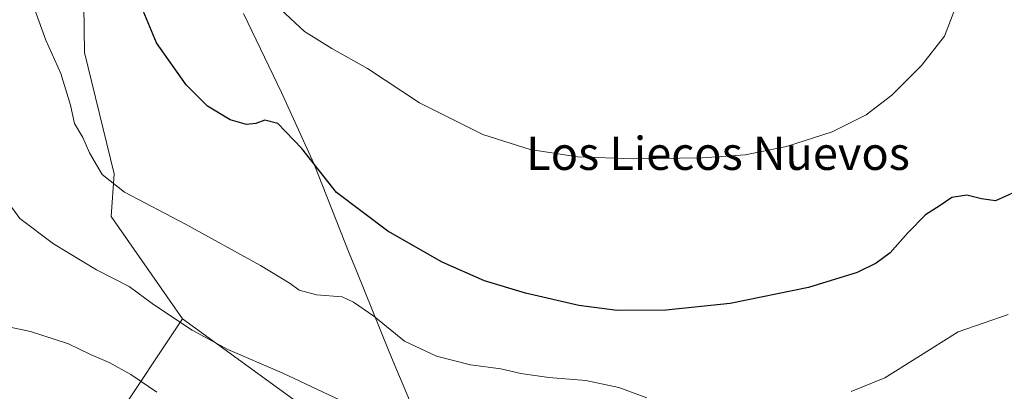
# Model space of a CAD drawing. Units: metres. Extents: x 607556 to 611008, y 4722327 to 4724694.
# Drawn here: x 609386 to 609624, y 4722747 to 4722837 of the extents above; entities that cross this region are included whole.
import ezdxf
from ezdxf.enums import TextEntityAlignment as Align

# ---------------------------------------------------------------- set-up
doc = ezdxf.new("R2010")
doc.units = ezdxf.units.M
doc.header["$MEASUREMENT"] = 0
for name, color, linetype, lineweight in [('Arbolado forestal CxS', 92, 'Continuous', 0), ('Comarca', 135, 'Continuous', 13), ('Comarca CxS', 21, 'Continuous', 0), ('Cultivos herbáceos CxS', 92, 'Continuous', 0), ('Curva de nivel maestra', 30, 'Continuous', 30), ('Curva de nivel normal', 30, 'Continuous', 0), ('Entidad de ámbito territorial', 7, 'Continuous', 0), ('Entidad de ámbito territorial CxS', 92, 'Continuous', 0), ('Instalación de energía eléctrica Cxs', 135, 'Continuous', 0), ('Municipio', 91, 'Continuous', 13), ('Municipio CxS', 4, 'Continuous', 0), ('Núcleo urbano CxS', 7, 'Continuous', 0), ('Texto cartográfico', 7, 'Continuous', 0)]:
    doc.layers.add(name, color=color, linetype=linetype, lineweight=lineweight)
doc.styles.add('Style-Arial', font='txt')

# ---------------------------------------------------------------- blocks, each defined once
blk = doc.blocks.new('*U19')
at = {"layer": 'Cultivos herbáceos CxS', "color": 92, "linetype": 'Continuous', "lineweight": 0}
blk.add_polyline3d([(609786.7905000001, 4722694.657500001, 654.8218000000053), (609555.7427000003, 4722688.419299999, 660.2494000000006), (609502.2320999998, 4722708.878699999, 665.7722999999969), (609433.3350000001, 4722758.7917, 659.6111999999994), (609425.1127000004, 4722764.748299999, 659.2504000000044), (609407.8397000004, 4722789.462900001, 656.0442000000039), (609408.6015999997, 4722799.8289, 654.373900000006), (609401.4411000004, 4722829.0637, 652.9152000000031), (609401.0796999997, 4722851.899499999, 652.5099999999948)], dxfattribs=at)

msp = doc.modelspace()

# ---------------------------------------------------------------- linework, layer by layer
at = {"layer": 'Arbolado forestal CxS', "color": 92, "linetype": 'Continuous', "lineweight": 0}
for points in [[(609406.9111000003, 4722880.545499999, 648.9152000000031), (609409.6158999996, 4722871.823100001, 650.2538999999961), (609401.0796999997, 4722851.899499999, 652.5099999999948), (609401.4411000004, 4722829.0637, 652.9152000000031), (609408.6015999997, 4722799.8289, 654.373900000006), (609407.8397000004, 4722789.462900001, 656.0442000000039), (609425.1127000004, 4722764.748299999, 659.2504000000044)], [(609401.0796999997, 4722851.899499999, 652.5099999999948), (609401.4411000004, 4722829.0637, 652.9152000000031), (609408.6015999997, 4722799.8289, 654.373900000006), (609407.8397000004, 4722789.462900001, 656.0442000000039), (609425.1127000004, 4722764.748299999, 659.2504000000044), (609392.0657000003, 4722715.174100001, 672.7243000000017), (609406.2471000003, 4722705.718499999, 672.6107000000047), (609417.0802999996, 4722698.495300001, 672.5942000000068), (609418.5311000004, 4722682.773700001, 674.8885000000009), (609419.6073000003, 4722671.1097, 675.742499999993), (609428.2008999997, 4722668.817299999, 674.3196000000025), (609449.7786999998, 4722663.0615, 671.8233999999939), (609439.7487000005, 4722660.502699999, 672.7038999999932), (609378.0707, 4722644.767899999, 682.3791999999958)], [(609425.1127000004, 4722764.748299999, 659.2504000000044), (609392.0657000003, 4722715.174100001, 672.7243000000017), (609406.2471000003, 4722705.718499999, 672.6107000000047), (609417.0802999996, 4722698.495300001, 672.5942000000068), (609418.5311000004, 4722682.773700001, 674.8885000000009), (609419.6073000003, 4722671.1097, 675.742499999993), (609428.2008999997, 4722668.817299999, 674.3196000000025), (609449.7786999998, 4722663.0615, 671.8233999999939)]]:
    msp.add_polyline3d(points, dxfattribs=at)
at = {"layer": 'Comarca', "color": 135, "linetype": 'Continuous', "lineweight": 13, "flags": 128}
msp.add_lwpolyline([(609439.8910000018, 4722838.516999999), (609449.0750000014, 4722819.437000002), (609456.8710000003, 4722802.269000002), (609465.4050000015, 4722780.656000001), (609467.1660000016, 4722776.334999999), (609474.9589999998, 4722757.210999998), (609476.078000001, 4722754.466000001), (609490.1460000017, 4722721.152000003), (609492.1400000004, 4722716.495000001), (609499.9470000016, 4722698.264000002), (609508.4110000012, 4722687.434), (609532.6890000025, 4722684.374999999), (609542.1100000023, 4722686.096)], dxfattribs=at)
msp.add_lwpolyline([(609439.8910000018, 4722838.516999999), (609449.0750000014, 4722819.437000002), (609456.8710000003, 4722802.269000002), (609465.4050000015, 4722780.656000001), (609467.1660000016, 4722776.334999999), (609474.9589999998, 4722757.210999998), (609476.078000001, 4722754.466000001), (609490.1460000017, 4722721.152000003), (609492.1400000004, 4722716.495000001), (609499.9470000016, 4722698.264000002), (609508.4110000012, 4722687.434), (609532.6890000025, 4722684.374999999), (609542.1100000023, 4722686.096)], dxfattribs=at)
at = {"layer": 'Comarca CxS', "color": 21, "linetype": 'Continuous', "lineweight": 0, "flags": 128}
for points in [[(609439.8909999991, 4722838.517), (609449.0750000008, 4722819.437000001), (609456.8709999997, 4722802.269), (609465.405000001, 4722780.655999999), (609467.1660000011, 4722776.335), (609474.9589999992, 4722757.210999998), (609476.0780000003, 4722754.466), (609490.1459999988, 4722721.152000002), (609492.1399999999, 4722716.495), (609499.9469999988, 4722698.264000001), (609508.4110000008, 4722687.433999999), (609532.6889999995, 4722684.375), (609542.1099999995, 4722686.096), (609544.9559999999, 4722668.493000002), (609545.4749999996, 4722665.283), (609548.2679999999, 4722648.008999999), (609547.8490000007, 4722647.449999999), (609545.4129999996, 4722644.204000001), (609544.7369565626, 4722643.303032596), (609539.2860000014, 4722636.039000002), (609531.872, 4722626.161), (609530.9899999995, 4722624.976), (609509.9669999991, 4722596.734999998), (609498.4119999993, 4722575.61)], [(609633.6360000006, 4722683.827999999), (609616.782, 4722681.109), (609597.7139999992, 4722681.400000001), (609578.9139999992, 4722680.933999999), (609565.5680000002, 4722681.074999999), (609553.2279999999, 4722681.869), (609542.1099999995, 4722686.096), (609532.6889999995, 4722684.375), (609508.4110000008, 4722687.433999999), (609499.9469999988, 4722698.264000001), (609492.1399999999, 4722716.495), (609490.1459999988, 4722721.152000002), (609476.0780000003, 4722754.466), (609474.9589999992, 4722757.210999998), (609467.1660000011, 4722776.335), (609465.405000001, 4722780.655999999), (609456.8709999997, 4722802.269), (609449.0750000008, 4722819.437000001), (609439.8909999991, 4722838.517)]]:
    msp.add_lwpolyline(points, dxfattribs=at)
at = {"layer": 'Cultivos herbáceos CxS', "color": 92, "linetype": 'Continuous', "lineweight": 0}
for points in [[(609406.9111000003, 4722880.545499999, 648.9152000000031), (609409.6158999996, 4722871.823100001, 650.2538999999961), (609401.0796999997, 4722851.899499999, 652.5099999999948), (609401.4411000004, 4722829.0637, 652.9152000000031), (609408.6015999997, 4722799.8289, 654.373900000006), (609407.8397000004, 4722789.462900001, 656.0442000000039), (609425.1127000004, 4722764.748299999, 659.2504000000044)], [(609425.1127000004, 4722764.748299999, 659.2504000000044), (609433.3350000001, 4722758.7917, 659.6111999999994), (609502.2320999998, 4722708.878699999, 665.7722999999969), (609555.7427000003, 4722688.419299999, 660.2494000000006), (609786.7905000001, 4722694.657500001, 654.8218000000053), (609805.9759000001, 4722671.1099, 649.5191999999952), (609784.7304999996, 4722653.7961, 647.9223000000056), (609681.6454999996, 4722642.7773, 651.9293999999937), (609661.8705000002, 4722629.031500001, 651.7470999999932), (609639.1047, 4722623.091700001, 651.8646000000008), (609621.0535000004, 4722618.3859, 649.7321999999986), (609584.8574000001, 4722608.940099999, 651.0420000000013), (609538.4287, 4722608.940099999, 654.2863999999972)]]:
    msp.add_polyline3d(points, dxfattribs=at)
at = {"layer": 'Curva de nivel maestra', "color": 30, "linetype": 'Continuous', "lineweight": 30, "elevation": 650, "flags": 128}
msp.add_lwpolyline([(609626.7000000002, 4722795.5001), (609621.7400000002, 4722793.300100001), (609618.3300000001, 4722793.720100001), (609614.7800000003, 4722794.6601), (609611.1600000003, 4722794.0701), (609608.3799999999, 4722792.1801), (609604.8300000001, 4722789.9101), (609600.54, 4722785.5101), (609596.2699999996, 4722780.700099999), (609592.8700000001, 4722778.2301), (609588.2599999999, 4722776.0001), (609576.5199999996, 4722772.3201), (609557.5700000003, 4722768.460100001), (609542, 4722766.9001), (609530.25, 4722766.8101), (609520.9299999997, 4722768.0001), (609508.04, 4722770.950099999), (609498.1900000004, 4722773.920100001), (609487.9299999997, 4722778.4901), (609474.7599999999, 4722785.9901), (609462.3899999997, 4722795.290100001), (609453.9800000006, 4722805.880100001), (609448.2000000002, 4722811.920100001), (609445.0099999999, 4722812.790100001), (609442.8799999999, 4722811.9801), (609440.5800000001, 4722811.7401), (609436.6399999997, 4722812.800100001), (609431.1799999997, 4722816.100099999), (609426.0099999999, 4722821.3101), (609418.8200000003, 4722831.4001), (609415.2199999997, 4722840.100099999)], dxfattribs=at)
at = {"layer": 'Curva de nivel normal', "color": 30, "linetype": 'Continuous', "lineweight": 0, "flags": 128}
for points, elevation in [([(609537.4400000004, 4722745.670100001), (609530.6200000001, 4722748.1801), (609522.6500000004, 4722749.880100001), (609513.7199999997, 4722750.620100001), (609506.9199999999, 4722751.600099999), (609502.1200000001, 4722752.720100001), (609494.79, 4722753.700099999), (609486.5199999996, 4722755.7401), (609478.79, 4722759.4301), (609471.3700000001, 4722765.4301), (609466.5099999999, 4722768.790100001), (609463.7000000002, 4722770.100099999), (609457.5499999998, 4722770.5701), (609453.3600000005, 4722771.670100001), (609451.1399999997, 4722773.300100001), (609444.0300000003, 4722777.670100001), (609425.8899999997, 4722787.6501), (609411.0700000003, 4722795.350099999), (609405.7400000002, 4722799.630100001), (609402.6600000003, 4722804.890100001), (609401, 4722808.5701), (609399.0499999998, 4722811.940099999), (609398.0099999999, 4722816.390100001), (609395.6799999997, 4722824.020099999), (609392.1100000005, 4722832.100099999), (609389.4400000004, 4722839.390100001)], 655), ([(609611.6600000003, 4722838.890100001), (609609.4000000004, 4722833.0701), (609603.8499999996, 4722825.960100001), (609596.6299999999, 4722818.770099999), (609590.4199999999, 4722814.0601), (609582.2000000002, 4722809.9301), (609571.2000000002, 4722806.4001), (609561.2000000002, 4722804.370100001), (609550.8700000001, 4722803.6601), (609534.1399999997, 4722803.4101), (609520.6100000005, 4722803.940099999), (609509.1799999997, 4722805.700099999), (609497.79, 4722809.2601), (609482.4000000004, 4722816.9001), (609469.8600000005, 4722825.200099999), (609461.2000000002, 4722830.040100001), (609454.6299999999, 4722834.190099999), (609448.9199999999, 4722839.470100001)], 645), ([(609463.29, 4722745.1801), (609449.2199999997, 4722751.720100001), (609436.1100000005, 4722757.4101), (609427.4699999997, 4722762.0801), (609418.1100000005, 4722768.220100001), (609412.2100000001, 4722772.5801), (609404.3300000001, 4722776.6501), (609393.9600000001, 4722782.860099999), (609385.8200000003, 4722789.050100001), (609383.1900000004, 4722792.550100001)], 660), ([(609624.8200000003, 4722765.870100001), (609612.6799999997, 4722761.620100001), (609602.9600000001, 4722755.5001), (609594.9600000001, 4722750.5601), (609586.8099999996, 4722747.220100001)], 655), ([(609418.9000000004, 4722747.040100001), (609412.5999999996, 4722751.350099999), (609407.4299999997, 4722754.210100001), (609402.8600000005, 4722756.1601), (609397.5599999996, 4722758.7301), (609388.3499999996, 4722761.7301), (609381.9000000004, 4722763.110099999)], 665)]:
    msp.add_lwpolyline(points, dxfattribs=dict(at, elevation=elevation))
at = {"layer": 'Entidad de ámbito territorial', "color": 7, "linetype": 'Continuous', "lineweight": 0, "flags": 128}
msp.add_lwpolyline([(609439.8910000018, 4722838.516999999), (609449.0750000014, 4722819.437000002), (609456.8710000003, 4722802.269000002), (609465.4050000015, 4722780.656000001), (609467.1660000016, 4722776.334999999), (609474.9589999998, 4722757.210999998), (609476.078000001, 4722754.466000001), (609490.1460000017, 4722721.152000003), (609492.1400000004, 4722716.495000001), (609499.9470000016, 4722698.264000002), (609508.4110000012, 4722687.434), (609532.6890000025, 4722684.374999999), (609542.1100000023, 4722686.096)], dxfattribs=at)
msp.add_lwpolyline([(609439.8910000018, 4722838.516999999), (609449.0750000014, 4722819.437000002), (609456.8710000003, 4722802.269000002), (609465.4050000015, 4722780.656000001), (609467.1660000016, 4722776.334999999), (609474.9589999998, 4722757.210999998), (609476.078000001, 4722754.466000001), (609490.1460000017, 4722721.152000003), (609492.1400000004, 4722716.495000001), (609499.9470000016, 4722698.264000002), (609508.4110000012, 4722687.434), (609532.6890000025, 4722684.374999999), (609542.1100000023, 4722686.096)], dxfattribs=at)
at = {"layer": 'Entidad de ámbito territorial CxS', "color": 92, "linetype": 'Continuous', "lineweight": 0, "flags": 128}
for points in [[(609439.8909999991, 4722838.517), (609449.0750000008, 4722819.437000001), (609456.8709999997, 4722802.269), (609465.405000001, 4722780.655999999), (609467.1660000011, 4722776.335), (609474.9589999992, 4722757.210999998), (609476.0780000003, 4722754.466), (609490.1459999988, 4722721.152000002), (609492.1399999999, 4722716.495), (609499.9469999988, 4722698.264000001), (609508.4110000008, 4722687.433999999), (609532.6889999995, 4722684.375), (609542.1099999995, 4722686.096), (609544.9559999999, 4722668.493000002), (609545.4749999996, 4722665.283), (609548.2679999999, 4722648.008999999), (609547.8490000007, 4722647.449999999), (609545.4129999996, 4722644.204000001), (609544.7369565626, 4722643.303032596), (609539.2860000014, 4722636.039000002), (609531.872, 4722626.161), (609530.9899999995, 4722624.976), (609509.9669999991, 4722596.734999998), (609498.4119999993, 4722575.61)], [(609633.6360000006, 4722683.827999999), (609616.782, 4722681.109), (609597.7139999992, 4722681.400000001), (609578.9139999992, 4722680.933999999), (609565.5680000002, 4722681.074999999), (609553.2279999999, 4722681.869), (609542.1099999995, 4722686.096), (609532.6889999995, 4722684.375), (609508.4110000008, 4722687.433999999), (609499.9469999988, 4722698.264000001), (609492.1399999999, 4722716.495), (609490.1459999988, 4722721.152000002), (609476.0780000003, 4722754.466), (609474.9589999992, 4722757.210999998), (609467.1660000011, 4722776.335), (609465.405000001, 4722780.655999999), (609456.8709999997, 4722802.269), (609449.0750000008, 4722819.437000001), (609439.8909999991, 4722838.517)]]:
    msp.add_lwpolyline(points, dxfattribs=at)
at = {"layer": 'Instalación de energía eléctrica Cxs', "color": 135, "linetype": 'Continuous', "lineweight": 0}
for points in [[(609392.0657000003, 4722715.174100001, 673.4787000000069), (609425.1127000004, 4722764.748299999, 661.888300000006), (609433.3349000001, 4722758.7917, 661.2449999999953), (609502.2320999998, 4722708.878699999, 666.375)], [(609536.4133000001, 4722618.1217, 655.093200000003), (609533.3249000004, 4722632.192100001, 658.4621999999945), (609531.6584999999, 4722639.7841, 660.25), (609531.3466999996, 4722641.204700001, 660.5510000000068), (609530.2824999997, 4722643.0865, 661.5935000000027), (609521.9380999999, 4722657.842300001, 663.1766000000061), (609520.4880999997, 4722660.4067, 663.6857000000019), (609515.6322999997, 4722662.8347, 665.8794999999955), (609468.0538999997, 4722686.6237, 670.2929000000004), (609467.6089000005, 4722686.8463, 670.2253000000055), (609467.5948999999, 4722686.818299999, 670.2537000000011), (609467.5559, 4722686.740300001, 670.332899999994), (609455.0175000001, 4722661.664100001, 672.1628000000055), (609449.7786999998, 4722663.0615, 672.3932999999961), (609428.2008999997, 4722668.817299999, 674.8217000000004), (609419.6073000003, 4722671.1097, 676.2986999999994), (609418.5311000004, 4722682.773700001, 675.3638000000064), (609417.0802999996, 4722698.495300001, 673.0865000000049), (609406.2471000003, 4722705.718499999, 673.7102000000014), (609392.0657000003, 4722715.174100001, 673.4787000000069), (609425.1127000004, 4722764.748299999, 661.888300000006), (609433.3349000001, 4722758.7917, 661.2449999999953), (609502.2320999998, 4722708.878699999, 666.375)]]:
    msp.add_polyline3d(points, dxfattribs=at)
at = {"layer": 'Municipio', "color": 91, "linetype": 'Continuous', "lineweight": 13, "flags": 128}
msp.add_lwpolyline([(609439.8910000018, 4722838.516999999), (609449.0750000014, 4722819.437000002), (609456.8710000003, 4722802.269000002), (609465.4050000015, 4722780.656000001), (609467.1660000016, 4722776.334999999), (609474.9589999998, 4722757.210999998), (609476.078000001, 4722754.466000001), (609490.1460000017, 4722721.152000003), (609492.1400000004, 4722716.495000001), (609499.9470000016, 4722698.264000002), (609508.4110000012, 4722687.434), (609532.6890000025, 4722684.374999999), (609542.1100000023, 4722686.096)], dxfattribs=at)
msp.add_lwpolyline([(609439.8910000018, 4722838.516999999), (609449.0750000014, 4722819.437000002), (609456.8710000003, 4722802.269000002), (609465.4050000015, 4722780.656000001), (609467.1660000016, 4722776.334999999), (609474.9589999998, 4722757.210999998), (609476.078000001, 4722754.466000001), (609490.1460000017, 4722721.152000003), (609492.1400000004, 4722716.495000001), (609499.9470000016, 4722698.264000002), (609508.4110000012, 4722687.434), (609532.6890000025, 4722684.374999999), (609542.1100000023, 4722686.096)], dxfattribs=at)
at = {"layer": 'Municipio CxS', "color": 4, "linetype": 'Continuous', "lineweight": 0, "flags": 128}
for points in [[(609439.8909999991, 4722838.517), (609449.0750000008, 4722819.437000001), (609456.8709999997, 4722802.269), (609465.405000001, 4722780.655999999), (609467.1660000011, 4722776.335), (609474.9589999992, 4722757.210999998), (609476.0780000003, 4722754.466), (609490.1459999988, 4722721.152000002), (609492.1399999999, 4722716.495), (609499.9469999988, 4722698.264000001), (609508.4110000008, 4722687.433999999), (609532.6889999995, 4722684.375), (609542.1099999995, 4722686.096), (609544.9559999999, 4722668.493000002), (609545.4749999996, 4722665.283), (609548.2679999999, 4722648.008999999), (609547.8490000007, 4722647.449999999), (609545.4129999996, 4722644.204000001), (609544.7369565626, 4722643.303032596), (609539.2860000014, 4722636.039000002), (609531.872, 4722626.161), (609530.9899999995, 4722624.976), (609509.9669999991, 4722596.734999998), (609498.4119999993, 4722575.61)], [(609633.6360000006, 4722683.827999999), (609616.782, 4722681.109), (609597.7139999992, 4722681.400000001), (609578.9139999992, 4722680.933999999), (609565.5680000002, 4722681.074999999), (609553.2279999999, 4722681.869), (609542.1099999995, 4722686.096), (609532.6889999995, 4722684.375), (609508.4110000008, 4722687.433999999), (609499.9469999988, 4722698.264000001), (609492.1399999999, 4722716.495), (609490.1459999988, 4722721.152000002), (609476.0780000003, 4722754.466), (609474.9589999992, 4722757.210999998), (609467.1660000011, 4722776.335), (609465.405000001, 4722780.655999999), (609456.8709999997, 4722802.269), (609449.0750000008, 4722819.437000001), (609439.8909999991, 4722838.517)]]:
    msp.add_lwpolyline(points, dxfattribs=at)
at = {"layer": 'Núcleo urbano CxS', "color": 7, "linetype": 'Continuous', "lineweight": 0}
for points in [[(609392.0657000003, 4722715.174100001, 672.7243000000017), (609425.1127000004, 4722764.748299999, 659.2504000000044), (609433.3350000001, 4722758.7917, 659.6111999999994), (609502.2320999998, 4722708.878699999, 665.7722999999969)], [(609425.1127000004, 4722764.748299999, 659.2504000000044), (609392.0657000003, 4722715.174100001, 672.7243000000017), (609406.2471000003, 4722705.718499999, 672.6107000000047), (609417.0802999996, 4722698.495300001, 672.5942000000068), (609418.5311000004, 4722682.773700001, 674.8885000000009), (609419.6073000003, 4722671.1097, 675.742499999993), (609428.2008999997, 4722668.817299999, 674.3196000000025), (609449.7786999998, 4722663.0615, 671.8233999999939)], [(609425.1127000004, 4722764.748299999, 659.2504000000044), (609433.3350000001, 4722758.7917, 659.6111999999994), (609502.2320999998, 4722708.878699999, 665.7722999999969), (609555.7427000003, 4722688.419299999, 660.2494000000006), (609786.7905000001, 4722694.657500001, 654.8218000000053), (609805.9759000001, 4722671.1099, 649.5191999999952), (609784.7304999996, 4722653.7961, 647.9223000000056), (609681.6454999996, 4722642.7773, 651.9293999999937), (609661.8705000002, 4722629.031500001, 651.7470999999932), (609639.1047, 4722623.091700001, 651.8646000000008), (609621.0535000004, 4722618.3859, 649.7321999999986), (609584.8574000001, 4722608.940099999, 651.0420000000013), (609538.4287, 4722608.940099999, 654.2863999999972)]]:
    msp.add_polyline3d(points, dxfattribs=at)

# ---------------------------------------------------------------- block references
at = {"layer": 'Cultivos herbáceos CxS', "color": 92, "linetype": 'Continuous', "lineweight": 0}
msp.add_blockref('*U19', (0, 0), dxfattribs=at)

# ---------------------------------------------------------------- texts
at = {"layer": 'Texto cartográfico', "color": 7, "linetype": 'Continuous', "lineweight": 0, "style": 'Style-Arial'}
msp.add_text('Los Liecos Nuevos', height=8, dxfattribs=at).set_placement((609554.6377646337, 4722804.74015), align=Align.MIDDLE_CENTER)

doc.saveas('drawing.dxf')
